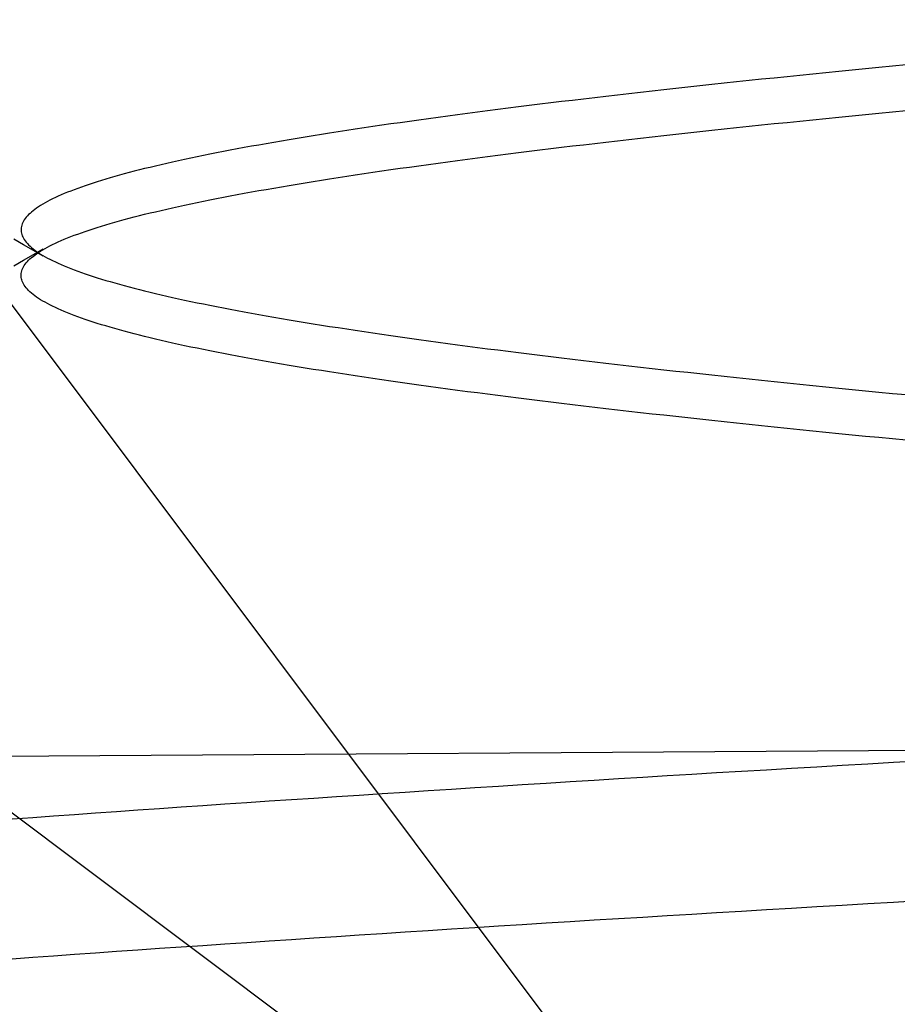
# Model space of a CAD drawing. Extents: x 300 to 1382, y 122 to 1289.
# Drawn here: x 490 to 491, y 1195 to 1196 of the extents above; entities that cross this region are included whole.
import ezdxf

# ---------------------------------------------------------------- set-up
doc = ezdxf.new("R2010")
doc.units = 0
doc.header["$LTSCALE"] = 4
doc.linetypes.add('HIDDEN', pattern=[9.525, 6.35, -3.175])
for name, color, linetype in [('AM_3', 2, 'HIDDEN'), ('OBRYS', 7, 'CONTINUOUS'), ('SKRYTÁ__ISO_0', 2, 'HIDDEN')]:
    doc.layers.add(name, color=color, linetype=linetype)

# ---------------------------------------------------------------- blocks, each defined once
blk = doc.blocks.new('A$C4B7440DB')
at = {"layer": 'SKRYTÁ__ISO_0'}
for p, q in [((2.67266, 21.67925), (1.5, 20.1157)), ((1.5, 20.1157), (3.06355, 21.28836))]:
    blk.add_line(p, q, dxfattribs=at)
for points in [[(1.96988, 20.9227, 0), (1.97127, 20.9036, 0), (1.97265, 20.8843, 0), (1.97403, 20.8649, 0), (1.97542, 20.8454, 0), (1.9768, 20.8258, 0), (1.97818, 20.806, 0), (1.97957, 20.7861, 0), (1.98095, 20.766, 0), (1.98233, 20.7458, 0), (1.98372, 20.7255, 0), (1.9851, 20.705, 0), (1.98648, 20.6844, 0), (1.98787, 20.6637, 0), (1.98925, 20.6429, 0), (1.99063, 20.6219, 0), (1.99202, 20.6008, 0), (1.9934, 20.5796, 0), (1.99478, 20.5582, 0), (1.99616, 20.5367, 0), (1.99755, 20.5151, 0), (1.99893, 20.4934, 0), (2.00031, 20.4715, 0), (2.0017, 20.4496, 0), (2.00308, 20.4274, 0), (2.00446, 20.4052, 0), (2.00585, 20.3829, 0), (2.00723, 20.3604, 0), (2.00861, 20.3378, 0), (2.01, 20.3151, 0), (2.01138, 20.2922, 0), (2.01276, 20.2693, 0), (2.01415, 20.2462, 0), (2.01553, 20.223, 0), (2.01691, 20.1997, 0), (2.0183, 20.1763, 0), (2.01968, 20.1527, 0), (2.02106, 20.1291, 0), (2.02245, 20.1053, 0), (2.02383, 20.0814, 0)], [(2.09964, 20.9227, 0), (2.10103, 20.9036, 0), (2.10241, 20.8843, 0), (2.10379, 20.8649, 0), (2.10518, 20.8454, 0), (2.10656, 20.8258, 0), (2.10794, 20.806, 0), (2.10933, 20.7861, 0), (2.11071, 20.766, 0), (2.11209, 20.7458, 0), (2.11348, 20.7255, 0), (2.11486, 20.705, 0), (2.11624, 20.6844, 0), (2.11762, 20.6637, 0), (2.11901, 20.6429, 0), (2.12039, 20.6219, 0), (2.12177, 20.6008, 0), (2.12316, 20.5796, 0), (2.12454, 20.5582, 0), (2.12592, 20.5367, 0), (2.12731, 20.5151, 0), (2.12869, 20.4934, 0), (2.13007, 20.4715, 0), (2.13146, 20.4496, 0), (2.13284, 20.4274, 0), (2.13422, 20.4052, 0), (2.13561, 20.3829, 0), (2.13699, 20.3604, 0), (2.13837, 20.3378, 0), (2.13976, 20.3151, 0), (2.14114, 20.2922, 0), (2.14252, 20.2693, 0), (2.14391, 20.2462, 0), (2.14529, 20.223, 0), (2.14667, 20.1997, 0), (2.14806, 20.1763, 0), (2.14944, 20.1527, 0), (2.15082, 20.1291, 0), (2.15221, 20.1053, 0), (2.15359, 20.0814, 0)], [(2.61264, 20.9212, 0), (2.61791, 20.9121, 0), (2.62318, 20.903, 0), (2.62846, 20.8939, 0)], [(2.62154, 20.8939, 0), (2.62681, 20.903, 0), (2.63208, 20.9121, 0), (2.63735, 20.9212, 0)], [(2.45086, 20.0936, 0), (2.45208, 20.1062, 0), (2.4533, 20.1188, 0), (2.45452, 20.1312, 0), (2.45574, 20.1436, 0), (2.45696, 20.1558, 0), (2.45818, 20.168, 0), (2.45939, 20.1801, 0), (2.46061, 20.1921, 0), (2.46183, 20.204, 0), (2.46305, 20.2158, 0), (2.46427, 20.2276, 0), (2.46549, 20.2392, 0), (2.46671, 20.2508, 0), (2.46793, 20.2622, 0), (2.46915, 20.2736, 0), (2.47036, 20.2849, 0), (2.47158, 20.2961, 0), (2.4728, 20.3072, 0), (2.47402, 20.3182, 0), (2.47524, 20.3291, 0), (2.47646, 20.34, 0), (2.47768, 20.3507, 0), (2.4789, 20.3613, 0), (2.48012, 20.3719, 0), (2.48133, 20.3823, 0), (2.48255, 20.3927, 0), (2.48377, 20.403, 0), (2.48499, 20.4131, 0), (2.48621, 20.4232, 0), (2.48743, 20.4332, 0), (2.48865, 20.4431, 0), (2.48987, 20.4529, 0), (2.49109, 20.4626, 0), (2.4923, 20.4722, 0), (2.49352, 20.4817, 0), (2.49474, 20.4911, 0), (2.49596, 20.5004, 0), (2.49718, 20.5096, 0), (2.4984, 20.5187, 0), (2.49962, 20.5277, 0), (2.50084, 20.5366, 0), (2.50206, 20.5455, 0), (2.50327, 20.5542, 0), (2.50449, 20.5628, 0), (2.50571, 20.5713, 0), (2.50693, 20.5798, 0), (2.50815, 20.5881, 0), (2.50937, 20.5963, 0), (2.51059, 20.6044, 0), (2.51181, 20.6124, 0), (2.51303, 20.6204, 0), (2.51424, 20.6282, 0), (2.51546, 20.6359, 0), (2.51668, 20.6435, 0), (2.5179, 20.651, 0), (2.51912, 20.6584, 0), (2.52034, 20.6657, 0), (2.52156, 20.6729, 0), (2.52278, 20.68, 0), (2.524, 20.687, 0), (2.52521, 20.6939, 0), (2.52643, 20.7007, 0), (2.52765, 20.7074, 0), (2.52887, 20.714, 0), (2.53009, 20.7204, 0), (2.53131, 20.7268, 0), (2.53253, 20.733, 0), (2.53375, 20.7392, 0), (2.53497, 20.7452, 0), (2.53618, 20.7512, 0), (2.5374, 20.757, 0), (2.53862, 20.7627, 0), (2.53984, 20.7683, 0), (2.54106, 20.7739, 0), (2.54228, 20.7793, 0), (2.5435, 20.7846, 0), (2.54472, 20.7898, 0), (2.54594, 20.7948, 0), (2.54715, 20.7998, 0), (2.54837, 20.8047, 0), (2.54959, 20.8095, 0), (2.55081, 20.8141, 0), (2.55203, 20.8187, 0), (2.55325, 20.8232, 0), (2.55447, 20.8275, 0), (2.55569, 20.8317, 0), (2.55691, 20.8359, 0), (2.55812, 20.8399, 0), (2.55934, 20.8438, 0), (2.56056, 20.8476, 0), (2.56178, 20.8513, 0), (2.563, 20.855, 0), (2.56422, 20.8584, 0), (2.56544, 20.8618, 0), (2.56666, 20.8651, 0), (2.56788, 20.8683, 0), (2.56909, 20.8714, 0), (2.57031, 20.8744, 0), (2.57153, 20.8772, 0), (2.57275, 20.88, 0), (2.57397, 20.8826, 0), (2.57519, 20.8852, 0), (2.57641, 20.8876, 0), (2.57763, 20.8899, 0), (2.57885, 20.8922, 0), (2.58006, 20.8943, 0), (2.58128, 20.8963, 0), (2.5825, 20.8982, 0), (2.58372, 20.9, 0), (2.58494, 20.9017, 0), (2.58616, 20.9033, 0), (2.58738, 20.9048, 0), (2.5886, 20.9062, 0), (2.58982, 20.9074, 0), (2.59103, 20.9086, 0), (2.59225, 20.9096, 0), (2.59347, 20.9106, 0), (2.59469, 20.9115, 0), (2.59591, 20.9122, 0), (2.59713, 20.9128, 0), (2.59835, 20.9134, 0), (2.59957, 20.9138, 0), (2.60079, 20.9141, 0), (2.602, 20.9143, 0), (2.60322, 20.9144, 0), (2.60444, 20.9144, 0), (2.60566, 20.9143, 0), (2.60688, 20.9141, 0), (2.6081, 20.9138, 0), (2.60932, 20.9134, 0), (2.61054, 20.9128, 0), (2.61175, 20.9122, 0), (2.61297, 20.9115, 0), (2.61419, 20.9106, 0), (2.61541, 20.9096, 0), (2.61663, 20.9086, 0), (2.61785, 20.9074, 0), (2.61907, 20.9062, 0), (2.62029, 20.9048, 0), (2.62151, 20.9033, 0), (2.62272, 20.9017, 0), (2.62394, 20.9, 0), (2.62516, 20.8982, 0), (2.62638, 20.8963, 0), (2.6276, 20.8943, 0), (2.62882, 20.8922, 0), (2.63004, 20.8899, 0), (2.63126, 20.8876, 0), (2.63248, 20.8852, 0), (2.63369, 20.8826, 0), (2.63491, 20.88, 0), (2.63613, 20.8772, 0), (2.63735, 20.8744, 0), (2.63857, 20.8714, 0), (2.63979, 20.8683, 0), (2.64101, 20.8651, 0), (2.64223, 20.8618, 0), (2.64345, 20.8585, 0), (2.64466, 20.855, 0), (2.64588, 20.8513, 0), (2.6471, 20.8476, 0), (2.64832, 20.8438, 0), (2.64954, 20.8399, 0), (2.65076, 20.8359, 0), (2.65198, 20.8317, 0), (2.6532, 20.8275, 0), (2.65442, 20.8232, 0), (2.65563, 20.8187, 0), (2.65685, 20.8141, 0), (2.65807, 20.8095, 0), (2.65929, 20.8047, 0), (2.66051, 20.7998, 0), (2.66173, 20.7948, 0), (2.66295, 20.7898, 0), (2.66417, 20.7846, 0), (2.66539, 20.7793, 0), (2.6666, 20.7739, 0), (2.66782, 20.7683, 0), (2.66904, 20.7627, 0), (2.67026, 20.757, 0), (2.67148, 20.7512, 0), (2.6727, 20.7452, 0), (2.67392, 20.7392, 0), (2.67514, 20.7331, 0), (2.67636, 20.7268, 0), (2.67757, 20.7204, 0), (2.67879, 20.714, 0), (2.68001, 20.7074, 0), (2.68123, 20.7007, 0), (2.68245, 20.6939, 0), (2.68367, 20.687, 0), (2.68489, 20.68, 0), (2.68611, 20.6729, 0), (2.68733, 20.6657, 0), (2.68854, 20.6584, 0), (2.68976, 20.651, 0), (2.69098, 20.6435, 0), (2.6922, 20.6359, 0), (2.69342, 20.6282, 0), (2.69464, 20.6204, 0), (2.69586, 20.6124, 0), (2.69708, 20.6044, 0), (2.6983, 20.5963, 0), (2.69951, 20.5881, 0), (2.70073, 20.5798, 0), (2.70195, 20.5713, 0), (2.70317, 20.5628, 0), (2.70439, 20.5542, 0), (2.70561, 20.5455, 0), (2.70683, 20.5366, 0), (2.70805, 20.5277, 0), (2.70927, 20.5187, 0), (2.71048, 20.5096, 0), (2.7117, 20.5004, 0), (2.71292, 20.4911, 0), (2.71414, 20.4817, 0), (2.71536, 20.4722, 0), (2.71658, 20.4626, 0), (2.7178, 20.4529, 0), (2.71902, 20.4431, 0), (2.72024, 20.4332, 0), (2.72145, 20.4232, 0), (2.72267, 20.4131, 0), (2.72389, 20.403, 0), (2.72511, 20.3927, 0), (2.72633, 20.3823, 0), (2.72755, 20.3719, 0), (2.72877, 20.3613, 0), (2.72999, 20.3507, 0), (2.73121, 20.34, 0), (2.73242, 20.3291, 0), (2.73364, 20.3182, 0), (2.73486, 20.3072, 0), (2.73608, 20.2961, 0), (2.7373, 20.2849, 0), (2.73852, 20.2736, 0), (2.73974, 20.2622, 0), (2.74096, 20.2508, 0), (2.74218, 20.2392, 0), (2.74339, 20.2276, 0), (2.74461, 20.2158, 0), (2.74583, 20.204, 0), (2.74705, 20.1921, 0), (2.74827, 20.1801, 0), (2.74949, 20.168, 0), (2.75071, 20.1558, 0), (2.75193, 20.1436, 0), (2.75315, 20.1312, 0), (2.75436, 20.1188, 0), (2.75558, 20.1062, 0), (2.7568, 20.0936, 0)], [(2.79914, 20.0936, 0), (2.79792, 20.1062, 0), (2.7967, 20.1188, 0), (2.79548, 20.1312, 0), (2.79426, 20.1436, 0), (2.79304, 20.1558, 0), (2.79182, 20.168, 0), (2.79061, 20.1801, 0), (2.78939, 20.1921, 0), (2.78817, 20.204, 0), (2.78695, 20.2158, 0), (2.78573, 20.2276, 0), (2.78451, 20.2392, 0), (2.78329, 20.2508, 0), (2.78207, 20.2622, 0), (2.78085, 20.2736, 0), (2.77964, 20.2849, 0), (2.77842, 20.2961, 0), (2.7772, 20.3072, 0), (2.77598, 20.3182, 0), (2.77476, 20.3291, 0), (2.77354, 20.3399, 0), (2.77232, 20.3507, 0), (2.7711, 20.3613, 0), (2.76988, 20.3719, 0), (2.76867, 20.3823, 0), (2.76745, 20.3927, 0), (2.76623, 20.403, 0), (2.76501, 20.4131, 0), (2.76379, 20.4232, 0), (2.76257, 20.4332, 0), (2.76135, 20.4431, 0), (2.76013, 20.4529, 0), (2.75891, 20.4626, 0), (2.7577, 20.4722, 0), (2.75648, 20.4817, 0), (2.75526, 20.4911, 0), (2.75404, 20.5004, 0), (2.75282, 20.5096, 0), (2.7516, 20.5187, 0), (2.75038, 20.5277, 0), (2.74916, 20.5366, 0), (2.74794, 20.5455, 0), (2.74673, 20.5542, 0), (2.74551, 20.5628, 0), (2.74429, 20.5713, 0), (2.74307, 20.5798, 0), (2.74185, 20.5881, 0), (2.74063, 20.5963, 0), (2.73941, 20.6044, 0), (2.73819, 20.6124, 0), (2.73697, 20.6204, 0), (2.73576, 20.6282, 0), (2.73454, 20.6359, 0), (2.73332, 20.6435, 0), (2.7321, 20.651, 0), (2.73088, 20.6584, 0), (2.72966, 20.6657, 0), (2.72844, 20.6729, 0), (2.72722, 20.68, 0), (2.726, 20.687, 0), (2.72479, 20.6939, 0), (2.72357, 20.7007, 0), (2.72235, 20.7074, 0), (2.72113, 20.714, 0), (2.71991, 20.7204, 0), (2.71869, 20.7268, 0), (2.71747, 20.733, 0), (2.71625, 20.7392, 0), (2.71503, 20.7452, 0), (2.71382, 20.7512, 0), (2.7126, 20.757, 0), (2.71138, 20.7627, 0), (2.71016, 20.7683, 0), (2.70894, 20.7739, 0), (2.70772, 20.7793, 0), (2.7065, 20.7846, 0), (2.70528, 20.7898, 0), (2.70406, 20.7948, 0), (2.70285, 20.7998, 0), (2.70163, 20.8047, 0), (2.70041, 20.8095, 0), (2.69919, 20.8141, 0), (2.69797, 20.8187, 0), (2.69675, 20.8231, 0), (2.69553, 20.8275, 0), (2.69431, 20.8317, 0), (2.69309, 20.8359, 0), (2.69188, 20.8399, 0), (2.69066, 20.8438, 0), (2.68944, 20.8476, 0), (2.68822, 20.8513, 0), (2.687, 20.8549, 0), (2.68578, 20.8584, 0), (2.68456, 20.8618, 0), (2.68334, 20.8651, 0), (2.68212, 20.8683, 0), (2.68091, 20.8714, 0), (2.67969, 20.8743, 0), (2.67847, 20.8772, 0), (2.67725, 20.88, 0), (2.67603, 20.8826, 0), (2.67481, 20.8852, 0), (2.67359, 20.8876, 0), (2.67237, 20.8899, 0), (2.67115, 20.8922, 0), (2.66994, 20.8943, 0), (2.66872, 20.8963, 0), (2.6675, 20.8982, 0), (2.66628, 20.9, 0), (2.66506, 20.9017, 0), (2.66384, 20.9033, 0), (2.66262, 20.9048, 0), (2.6614, 20.9061, 0), (2.66018, 20.9074, 0), (2.65897, 20.9086, 0), (2.65775, 20.9096, 0), (2.65653, 20.9106, 0), (2.65531, 20.9114, 0), (2.65409, 20.9122, 0), (2.65287, 20.9128, 0), (2.65165, 20.9134, 0), (2.65043, 20.9138, 0), (2.64921, 20.9141, 0), (2.648, 20.9143, 0), (2.64678, 20.9144, 0), (2.64556, 20.9144, 0), (2.64434, 20.9143, 0), (2.64312, 20.9141, 0), (2.6419, 20.9138, 0), (2.64068, 20.9134, 0), (2.63946, 20.9128, 0), (2.63824, 20.9122, 0), (2.63703, 20.9114, 0), (2.63581, 20.9106, 0), (2.63459, 20.9096, 0), (2.63337, 20.9086, 0), (2.63215, 20.9074, 0), (2.63093, 20.9061, 0), (2.62971, 20.9048, 0), (2.62849, 20.9033, 0), (2.62727, 20.9017, 0), (2.62606, 20.9, 0), (2.62484, 20.8982, 0), (2.62362, 20.8963, 0), (2.6224, 20.8943, 0), (2.62118, 20.8922, 0), (2.61996, 20.8899, 0), (2.61874, 20.8876, 0), (2.61752, 20.8852, 0), (2.6163, 20.8826, 0), (2.61509, 20.88, 0), (2.61387, 20.8772, 0), (2.61265, 20.8743, 0), (2.61143, 20.8714, 0), (2.61021, 20.8683, 0), (2.60899, 20.8651, 0), (2.60777, 20.8618, 0), (2.60655, 20.8584, 0), (2.60533, 20.855, 0), (2.60412, 20.8513, 0), (2.6029, 20.8476, 0), (2.60168, 20.8438, 0), (2.60046, 20.8399, 0), (2.59924, 20.8359, 0), (2.59802, 20.8317, 0), (2.5968, 20.8275, 0), (2.59558, 20.8231, 0), (2.59436, 20.8187, 0), (2.59315, 20.8141, 0), (2.59193, 20.8095, 0), (2.59071, 20.8047, 0), (2.58949, 20.7998, 0), (2.58827, 20.7948, 0), (2.58705, 20.7898, 0), (2.58583, 20.7846, 0), (2.58461, 20.7793, 0), (2.58339, 20.7739, 0), (2.58218, 20.7683, 0), (2.58096, 20.7627, 0), (2.57974, 20.757, 0), (2.57852, 20.7512, 0), (2.5773, 20.7452, 0), (2.57608, 20.7392, 0), (2.57486, 20.733, 0), (2.57364, 20.7268, 0), (2.57242, 20.7204, 0), (2.57121, 20.714, 0), (2.56999, 20.7074, 0), (2.56877, 20.7007, 0), (2.56755, 20.6939, 0), (2.56633, 20.687, 0), (2.56511, 20.68, 0), (2.56389, 20.6729, 0), (2.56267, 20.6657, 0), (2.56145, 20.6584, 0), (2.56024, 20.651, 0), (2.55902, 20.6435, 0), (2.5578, 20.6359, 0), (2.55658, 20.6282, 0), (2.55536, 20.6204, 0), (2.55414, 20.6124, 0), (2.55292, 20.6044, 0), (2.5517, 20.5963, 0), (2.55048, 20.5881, 0), (2.54927, 20.5798, 0), (2.54805, 20.5713, 0), (2.54683, 20.5628, 0), (2.54561, 20.5542, 0), (2.54439, 20.5455, 0), (2.54317, 20.5366, 0), (2.54195, 20.5277, 0), (2.54073, 20.5187, 0), (2.53951, 20.5096, 0), (2.5383, 20.5004, 0), (2.53708, 20.4911, 0), (2.53586, 20.4817, 0), (2.53464, 20.4722, 0), (2.53342, 20.4626, 0), (2.5322, 20.4529, 0), (2.53098, 20.4431, 0), (2.52976, 20.4332, 0), (2.52854, 20.4232, 0), (2.52733, 20.4131, 0), (2.52611, 20.403, 0), (2.52489, 20.3927, 0), (2.52367, 20.3823, 0), (2.52245, 20.3719, 0), (2.52123, 20.3613, 0), (2.52001, 20.3507, 0), (2.51879, 20.3399, 0), (2.51757, 20.3291, 0), (2.51636, 20.3182, 0), (2.51514, 20.3072, 0), (2.51392, 20.2961, 0), (2.5127, 20.2849, 0), (2.51148, 20.2736, 0), (2.51026, 20.2622, 0), (2.50904, 20.2508, 0), (2.50782, 20.2392, 0), (2.5066, 20.2276, 0), (2.50539, 20.2158, 0), (2.50417, 20.204, 0), (2.50295, 20.1921, 0), (2.50173, 20.1801, 0), (2.50051, 20.168, 0), (2.49929, 20.1558, 0), (2.49807, 20.1436, 0), (2.49685, 20.1312, 0), (2.49563, 20.1188, 0), (2.49442, 20.1062, 0), (2.4932, 20.0936, 0)]]:
    blk.add_polyline3d(points, dxfattribs=at)
blk = doc.blocks.new('A$C07E735F5')
at = {"layer": 'SKRYTÁ__ISO_0'}
blk.add_line((7.50001, 73.162), (32.50001, 73.32767), dxfattribs=at)
at = {"layer": 'OBRYS', "rotation": 90}
blk.add_blockref('A$C4B7440DB', (34.36798, 71.0436), dxfattribs=at)

msp = doc.modelspace()

# ---------------------------------------------------------------- block references
at = {"layer": 'AM_3'}
msp.add_blockref('A$C07E735F5', (476.70935, 1122.43106, -1099.02236), dxfattribs=at)

doc.saveas('drawing.dxf')
